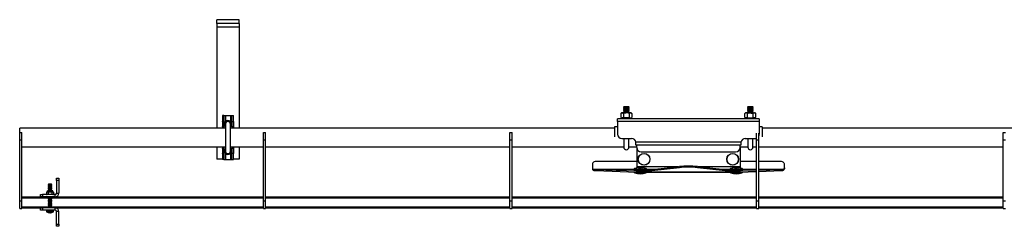
# Model space of a CAD drawing. Units: millimetres. Extents: x 992 to 17625, y 4191 to 10485.
# Drawn here: x 2777 to 4111, y 7920 to 8200 of the extents above; entities that cross this region are included whole.
import ezdxf

# ---------------------------------------------------------------- set-up
doc = ezdxf.new("R2010")
doc.units = ezdxf.units.MM
doc.header["$LTSCALE"] = 45

msp = doc.modelspace()

# ---------------------------------------------------------------- linework, layer by layer
at = {"color": 7, "linetype": 'Continuous', "lineweight": 25}
for p, q in [((3074.1, 8200.4), (3044.1, 8200.4)), ((3044.1, 8195.4), (3044.1, 8200.4)), ((3074.1, 8195.4), (3044.1, 8195.4)), ((3044.1, 8195.4), (3044.1, 8190.4)), ((3074.1, 8190.4), (3044.1, 8190.4)), ((3044.1, 8190.4), (3044.1, 8053.5)), ((3074.1, 8195.4), (3074.1, 8200.4)), ((3074.1, 8195.4), (3074.1, 8190.4)), ((3074.1, 8190.4), (3074.1, 8053.5)), ((3595.4, 8082.3), (3594.8, 8081.7)), ((3594.8, 8081.7), (3595.4, 8081)), ((3602.5, 8081.7), (3594.8, 8081.7)), ((3595.4, 8081), (3594.8, 8080.4)), ((3601.9, 8082.3), (3595.4, 8082.3)), ((3601.9, 8081), (3595.4, 8081)), ((3602.5, 8081.7), (3601.9, 8082.3)), ((3601.9, 8081), (3602.5, 8081.7)), ((3602.5, 8080.4), (3601.9, 8081)), ((3763.4, 8082.3), (3762.8, 8081.7)), ((3762.8, 8081.7), (3763.4, 8081)), ((3770.5, 8081.7), (3762.8, 8081.7)), ((3763.4, 8081), (3762.8, 8080.4)), ((3769.9, 8082.3), (3763.4, 8082.3)), ((3769.9, 8081), (3763.4, 8081)), ((3770.5, 8081.7), (3769.9, 8082.3)), ((3769.9, 8081), (3770.5, 8081.7)), ((3770.5, 8080.4), (3769.9, 8081)), ((3053.7, 8070.8), (3051.7, 8070.8)), ((3051.7, 8070.8), (3051.7, 8062.4)), ((3053.7, 8070.8), (3053.7, 8062.4)), ((3053.7, 8070.8), (3055.7, 8070.8)), ((3055.7, 8070.8), (3055.7, 8062.4)), ((3055.7, 8070.8), (3062.5, 8070.8)), ((3062.5, 8070.8), (3062.5, 8062.4)), ((3062.5, 8070.8), (3064.5, 8070.8)), ((3064.5, 8070.8), (3066.5, 8070.8)), ((3064.5, 8062.4), (3064.5, 8070.8)), ((3066.5, 8062.4), (3066.5, 8070.8)), ((3592.2, 8074.1), (3591.2, 8073.5)), ((3591.2, 8073.5), (3593.1, 8074.1)), ((3591.2, 8073.5), (3591.2, 8067.9)), ((3591.2, 8067.9), (3592.2, 8067.3)), ((3591.2, 8067.9), (3593.1, 8067.3)), ((3593.1, 8074.1), (3592.2, 8074.1)), ((3598.7, 8074.1), (3593.1, 8074.1)), ((3594.8, 8080.4), (3595.4, 8079.8)), ((3602.5, 8080.4), (3594.8, 8080.4)), ((3595.4, 8079.8), (3594.8, 8079.2)), ((3594.8, 8079.2), (3595.4, 8078.5)), ((3602.5, 8079.2), (3594.8, 8079.2)), ((3595.4, 8078.5), (3594.8, 8077.9)), ((3594.8, 8077.9), (3595.4, 8077.3)), ((3602.5, 8077.9), (3594.8, 8077.9)), ((3595.4, 8077.3), (3594.8, 8076.7)), ((3594.8, 8076.7), (3595.4, 8076)), ((3602.5, 8076.7), (3594.8, 8076.7)), ((3595.4, 8076), (3594.8, 8075.4)), ((3594.8, 8075.4), (3595.4, 8074.8)), ((3602.5, 8075.4), (3594.8, 8075.4)), ((3595.4, 8074.8), (3594.8, 8074.2)), ((3594.8, 8074.2), (3594.9, 8074.1)), ((3602.5, 8074.2), (3594.8, 8074.2)), ((3594.9, 8073.5), (3594.9, 8067.9)), ((3601.9, 8079.8), (3595.4, 8079.8)), ((3601.9, 8078.5), (3595.4, 8078.5)), ((3601.9, 8077.3), (3595.4, 8077.3)), ((3601.9, 8076), (3595.4, 8076)), ((3601.9, 8074.8), (3595.4, 8074.8)), ((3604.3, 8074.1), (3598.7, 8074.1)), ((3601.9, 8079.8), (3602.5, 8080.4)), ((3602.5, 8079.2), (3601.9, 8079.8)), ((3601.9, 8078.5), (3602.5, 8079.2)), ((3602.5, 8077.9), (3601.9, 8078.5)), ((3601.9, 8077.3), (3602.5, 8077.9)), ((3602.5, 8076.7), (3601.9, 8077.3)), ((3601.9, 8076), (3602.5, 8076.7)), ((3602.5, 8075.4), (3601.9, 8076)), ((3601.9, 8074.8), (3602.5, 8075.4)), ((3602.5, 8074.2), (3601.9, 8074.8)), ((3602.4, 8074.1), (3602.5, 8074.2)), ((3602.4, 8073.5), (3604.3, 8074.1)), ((3602.4, 8073.5), (3602.4, 8067.9)), ((3602.4, 8067.9), (3604.3, 8067.3)), ((3605.2, 8074.1), (3604.3, 8074.1)), ((3606.2, 8073.5), (3605.2, 8074.1)), ((3605.2, 8067.3), (3606.2, 8067.9)), ((3606.2, 8073.5), (3606.2, 8067.9)), ((3760.2, 8074.1), (3759.2, 8073.5)), ((3759.2, 8067.9), (3759.2, 8073.5)), ((3759.2, 8067.9), (3760.2, 8067.3)), ((3761.1, 8074.1), (3760.2, 8074.1)), ((3762.9, 8073.5), (3761.1, 8074.1)), ((3766.7, 8074.1), (3761.1, 8074.1)), ((3762.9, 8067.9), (3761.1, 8067.3)), ((3762.8, 8080.4), (3763.4, 8079.8)), ((3770.5, 8080.4), (3762.8, 8080.4)), ((3763.4, 8079.8), (3762.8, 8079.2)), ((3762.8, 8079.2), (3763.4, 8078.5)), ((3770.5, 8079.2), (3762.8, 8079.2)), ((3763.4, 8078.5), (3762.8, 8077.9)), ((3762.8, 8077.9), (3763.4, 8077.3)), ((3770.5, 8077.9), (3762.8, 8077.9)), ((3763.4, 8077.3), (3762.8, 8076.7)), ((3762.8, 8076.7), (3763.4, 8076)), ((3770.5, 8076.7), (3762.8, 8076.7)), ((3763.4, 8076), (3762.8, 8075.4)), ((3762.8, 8075.4), (3763.4, 8074.8)), ((3770.5, 8075.4), (3762.8, 8075.4)), ((3763.4, 8074.8), (3762.8, 8074.2)), ((3762.8, 8074.2), (3762.9, 8074.1)), ((3770.5, 8074.2), (3762.8, 8074.2)), ((3762.9, 8067.9), (3762.9, 8073.5)), ((3769.9, 8079.8), (3763.4, 8079.8)), ((3769.9, 8078.5), (3763.4, 8078.5)), ((3769.9, 8077.3), (3763.4, 8077.3)), ((3769.9, 8076), (3763.4, 8076)), ((3769.9, 8074.8), (3763.4, 8074.8)), ((3766.7, 8074.1), (3772.3, 8074.1)), ((3769.9, 8079.8), (3770.5, 8080.4)), ((3770.5, 8079.2), (3769.9, 8079.8)), ((3769.9, 8078.5), (3770.5, 8079.2)), ((3770.5, 8077.9), (3769.9, 8078.5)), ((3769.9, 8077.3), (3770.5, 8077.9)), ((3770.5, 8076.7), (3769.9, 8077.3)), ((3769.9, 8076), (3770.5, 8076.7)), ((3770.5, 8075.4), (3769.9, 8076)), ((3769.9, 8074.8), (3770.5, 8075.4)), ((3770.5, 8074.2), (3769.9, 8074.8)), ((3770.4, 8074.1), (3770.5, 8074.2)), ((3770.4, 8067.9), (3770.4, 8073.5)), ((3774.2, 8073.5), (3772.3, 8074.1)), ((3773.2, 8074.1), (3772.3, 8074.1)), ((3774.2, 8067.9), (3772.3, 8067.3)), ((3774.2, 8073.5), (3773.2, 8074.1)), ((3773.2, 8067.3), (3774.2, 8067.9)), ((3774.2, 8067.9), (3774.2, 8073.5)), ((3051.7, 8062.4), (3053.7, 8062.4)), ((3051.7, 8062), (3051.7, 8062.4)), ((3053.7, 8062), (3051.7, 8062)), ((3051.7, 8062), (3051.7, 8055.7)), ((3051.7, 8055.7), (3053.7, 8055.7)), ((3051.7, 8055.2), (3051.7, 8055.7)), ((3053.7, 8055.2), (3051.7, 8055.2)), ((3051.7, 8055.2), (3051.7, 8053.5)), ((3053.7, 8062.4), (3053.7, 8062)), ((3053.7, 8062), (3053.7, 8055.7)), ((3053.7, 8055.7), (3053.7, 8055.2)), ((3053.7, 8055.2), (3053.7, 8053.5)), ((3055.6, 8059), (3055.6, 8022.5)), ((3062.6, 8022.5), (3062.6, 8059)), ((3064.5, 8062.4), (3066.5, 8062.4)), ((3064.5, 8062), (3064.5, 8062.4)), ((3066.5, 8062), (3064.5, 8062)), ((3064.5, 8062), (3064.5, 8055.7)), ((3064.5, 8055.7), (3066.5, 8055.7)), ((3064.5, 8055.2), (3064.5, 8055.7)), ((3066.5, 8055.2), (3064.5, 8055.2)), ((3064.5, 8055.2), (3064.5, 8053.5)), ((3066.5, 8062.4), (3066.5, 8062)), ((3066.5, 8062), (3066.5, 8055.7)), ((3066.5, 8055.7), (3066.5, 8055.2)), ((3066.5, 8055.2), (3066.5, 8053.5)), ((3586.7, 8055.3), (3582.7, 8055.3)), ((3582.7, 8055.3), (3582.7, 8042.6)), ((3778.7, 8066.3), (3586.7, 8066.3)), ((3586.7, 8062.3), (3586.7, 8066.3)), ((3778.7, 8062.3), (3586.7, 8062.3)), ((3586.7, 8062.3), (3586.7, 8045.3)), ((3592.2, 8067.3), (3593.1, 8067.3)), ((3598.7, 8067.3), (3593.1, 8067.3)), ((3595.4, 8067.3), (3594.8, 8066.7)), ((3594.8, 8066.7), (3595.2, 8066.3)), ((3602.5, 8066.7), (3594.8, 8066.7)), ((3598.7, 8067.3), (3604.3, 8067.3)), ((3602.5, 8066.7), (3601.9, 8067.3)), ((3602.2, 8066.3), (3602.5, 8066.7)), ((3604.3, 8067.3), (3605.2, 8067.3)), ((3760.2, 8067.3), (3761.1, 8067.3)), ((3761.1, 8067.3), (3766.7, 8067.3)), ((3763.4, 8067.3), (3762.8, 8066.7)), ((3762.8, 8066.7), (3763.2, 8066.3)), ((3770.5, 8066.7), (3762.8, 8066.7)), ((3766.7, 8067.3), (3772.3, 8067.3)), ((3770.5, 8066.7), (3769.9, 8067.3)), ((3770.2, 8066.3), (3770.5, 8066.7)), ((3772.3, 8067.3), (3773.2, 8067.3)), ((3778.7, 8066.3), (3778.7, 8062.3)), ((3778.7, 8062.3), (3778.7, 8045.3)), ((3782.7, 8055.3), (3778.7, 8055.3)), ((3782.7, 8055.3), (3782.7, 8042.6)), ((3055.6, 8053.5), (2777.1, 8053.5)), ((2777.1, 8047.8), (2777.1, 8053.5)), ((2777.1, 8047.8), (2780.1, 8047.8)), ((2777.1, 8037.8), (2777.1, 8047.8)), ((2780.1, 8037.8), (2780.1, 8047.8)), ((3582.7, 8053.5), (3062.6, 8053.5)), ((3107.1, 8047.8), (3110.1, 8047.8)), ((3107.1, 8037.8), (3107.1, 8047.8)), ((3110.1, 8037.8), (3110.1, 8047.8)), ((3441.1, 8047.8), (3444.1, 8047.8)), ((3441.1, 8037.8), (3441.1, 8047.8)), ((3444.1, 8037.8), (3444.1, 8047.8)), ((3582.7, 8042.6), (3582.7, 8041.7)), ((3775.1, 8037.8), (3775.1, 8046.6)), ((3778.1, 8037.8), (3778.1, 8046.6)), ((4355.6, 8053.5), (3782.7, 8053.5)), ((3782.7, 8042.6), (3782.7, 8041.7)), ((4109.1, 8047.8), (4112.1, 8047.8)), ((4109.1, 8037.8), (4109.1, 8047.8)), ((2777.1, 8037.8), (2780.1, 8037.8)), ((2777.1, 7954.8), (2777.1, 8037.8)), ((2780.1, 7954.8), (2780.1, 8037.8)), ((2780.1, 8028.1), (3055.6, 8028.1)), ((3044.1, 8028.1), (3044.1, 8011.5)), ((3051.7, 8028.1), (3051.7, 8026.3)), ((3053.7, 8028.1), (3053.7, 8026.3)), ((3062.6, 8028.1), (3107.1, 8028.1)), ((3064.5, 8028.1), (3064.5, 8026.3)), ((3066.5, 8028.1), (3066.5, 8026.3)), ((3074.1, 8028.1), (3074.1, 8011.5)), ((3107.1, 8037.8), (3110.1, 8037.8)), ((3107.1, 7954.8), (3107.1, 8037.8)), ((3110.1, 7954.8), (3110.1, 8037.8)), ((3110.1, 8028.1), (3441.1, 8028.1)), ((3441.1, 8037.8), (3444.1, 8037.8)), ((3441.1, 7954.8), (3441.1, 8037.8)), ((3444.1, 7954.8), (3444.1, 8037.8)), ((3444.1, 8028.1), (3595.2, 8028.1)), ((3592.7, 8039.3), (3605.7, 8039.3)), ((3595.2, 8039.3), (3595.2, 8027.8)), ((3602.2, 8027.8), (3602.2, 8039.3)), ((3602.2, 8028.1), (3612.7, 8028.1)), ((3753.8, 8034.3), (3611.6, 8034.3)), ((3611.7, 8032.8), (3611.6, 8034.3)), ((3611.7, 8030.3), (3611.7, 8032.8)), ((3753.7, 8030.3), (3611.7, 8030.3)), ((3612.7, 8027.4), (3612.7, 8030.3)), ((3752.7, 8027.4), (3752.7, 8030.3)), ((3752.7, 8028.1), (3763.2, 8028.1)), ((3753.8, 8034.3), (3753.7, 8032.8)), ((3753.7, 8032.8), (3753.7, 8030.3)), ((3759.7, 8039.3), (3772.7, 8039.3)), ((3763.2, 8039.3), (3763.2, 8027.8)), ((3770.2, 8027.8), (3770.2, 8039.3)), ((3770.2, 8028.1), (3775.1, 8028.1)), ((3775.1, 7954.8), (3775.1, 8037.8)), ((3775.1, 8037.8), (3778.1, 8037.8)), ((3778.1, 7954.8), (3778.1, 8037.8)), ((3778.1, 8028.1), (4109.1, 8028.1)), ((4109.1, 7954.8), (4109.1, 8037.8)), ((4109.1, 8037.8), (4112.1, 8037.8)), ((3051.7, 8025.8), (3051.7, 8026.3)), ((3051.7, 8026.3), (3053.7, 8026.3)), ((3053.7, 8025.8), (3051.7, 8025.8)), ((3051.7, 8025.8), (3051.7, 8019.6)), ((3051.7, 8019.6), (3053.7, 8019.6)), ((3051.7, 8019.1), (3051.7, 8019.6)), ((3053.7, 8019.1), (3051.7, 8019.1)), ((3051.7, 8019.1), (3051.7, 8010.8)), ((3053.7, 8026.3), (3053.7, 8025.8)), ((3053.7, 8025.8), (3053.7, 8019.6)), ((3053.7, 8019.6), (3053.7, 8019.1)), ((3053.7, 8019.1), (3053.7, 8010.8)), ((3055.7, 8019.2), (3055.7, 8010.8)), ((3062.5, 8019.2), (3062.5, 8010.8)), ((3064.5, 8025.8), (3064.5, 8026.3)), ((3064.5, 8026.3), (3066.5, 8026.3)), ((3066.5, 8025.8), (3064.5, 8025.8)), ((3064.5, 8025.8), (3064.5, 8019.6)), ((3064.5, 8019.6), (3066.5, 8019.6)), ((3064.5, 8019.1), (3064.5, 8019.6)), ((3066.5, 8019.1), (3064.5, 8019.1)), ((3064.5, 8010.8), (3064.5, 8019.1)), ((3066.5, 8026.3), (3066.5, 8025.8)), ((3066.5, 8025.8), (3066.5, 8019.6)), ((3066.5, 8019.6), (3066.5, 8019.1)), ((3066.5, 8010.8), (3066.5, 8019.1)), ((3612.7, 8027.4), (3612.7, 8001.3)), ((3618.7, 8021.4), (3746.7, 8021.4)), ((3752.7, 8027.4), (3752.7, 8001.3)), ((3051.7, 8011.5), (3044.1, 8011.5)), ((3053.7, 8010.8), (3051.7, 8010.8)), ((3053.7, 8010.8), (3055.7, 8010.8)), ((3055.7, 8010.8), (3062.5, 8010.8)), ((3062.5, 8010.8), (3064.5, 8010.8)), ((3064.5, 8010.8), (3066.5, 8010.8)), ((3074.1, 8011.5), (3066.5, 8011.5)), ((3552.7, 8005.1), (3552.7, 7999.7)), ((3612.7, 8008.4), (3558.7, 8008.4)), ((3612.7, 8001.3), (3612.7, 7999.6)), ((3616.3, 7995.5), (3670.5, 8001.5)), ((3670.5, 8001.5), (3670.5, 8000)), ((3694.9, 8001.5), (3694.9, 8000)), ((3694.9, 8001.5), (3749.1, 7995.5)), ((3775.1, 8008.4), (3752.7, 8008.4)), ((3752.7, 8001.3), (3752.7, 7999.6)), ((3806.7, 8008.4), (3778.1, 8008.4)), ((3812.7, 7999.7), (3812.7, 8005.1)), ((3552.7, 7999.7), (3552.7, 7998.4)), ((3553.7, 7997.9), (3554.5, 7997.7)), ((3553.7, 7996.6), (3553.7, 7997.9)), ((3553.7, 7996.6), (3554.5, 7996.2)), ((3554.5, 7996.2), (3554.5, 7997.7)), ((3556.9, 7997.5), (3556.9, 7996)), ((3556.9, 7997.5), (3613, 7995.5)), ((3556.9, 7996), (3613, 7994)), ((3609.2, 7998.3), (3609.2, 7996.6)), ((3609.2, 7994.1), (3609.2, 7993.5)), ((3609.7, 7998.4), (3609.7, 7998.3)), ((3613, 7995.5), (3616.3, 7995.5)), ((3613, 7994), (3613, 7995.5)), ((3613, 7994), (3616.3, 7994.1)), ((3613.8, 7994), (3751.5, 7994)), ((3616.3, 7994.1), (3670.5, 8000)), ((3616.3, 7994.1), (3616.3, 7995.5)), ((3616.3, 7994.1), (3749.1, 7994.1)), ((3625.7, 7998.3), (3625.7, 7998.4)), ((3626.2, 7996.6), (3626.2, 7998.3)), ((3626.2, 7998.1), (3640, 7998.1)), ((3626.2, 7993.5), (3626.2, 7994)), ((3694.9, 8000), (3749.1, 7994.1)), ((3725.4, 7998.1), (3739.2, 7998.1)), ((3739.2, 7998.3), (3739.2, 7996.6)), ((3739.2, 7994), (3739.2, 7993.5)), ((3739.7, 7998.4), (3739.7, 7998.3)), ((3749.1, 7995.5), (3749.1, 7994.1)), ((3749.1, 7995.5), (3752.3, 7995.5)), ((3749.1, 7994.1), (3752.3, 7994)), ((3752.3, 7995.5), (3775.1, 7996.3)), ((3752.3, 7995.5), (3752.3, 7994)), ((3752.3, 7994), (3775.1, 7994.8)), ((3755.7, 7998.3), (3755.7, 7998.4)), ((3756.2, 7996.6), (3756.2, 7998.3)), ((3756.2, 7993.5), (3756.2, 7994.1)), ((3778.1, 7996.4), (3808.5, 7997.5)), ((3778.1, 7994.9), (3808.5, 7996)), ((3808.5, 7997.5), (3808.5, 7996)), ((3810.8, 7997.7), (3811.7, 7997.9)), ((3810.8, 7997.7), (3810.8, 7996.2)), ((3810.8, 7996.2), (3811.7, 7996.6)), ((3811.7, 7997.9), (3811.7, 7996.6)), ((3812.7, 7999.7), (3812.7, 7998.4)), ((2816, 7977.5), (2815.6, 7977.2)), ((2815.6, 7977.2), (2815.6, 7977)), ((2820.6, 7977.2), (2815.6, 7977.2)), ((2815.6, 7977), (2816, 7976.7)), ((2820.6, 7977), (2815.6, 7977)), ((2816, 7976.7), (2815.6, 7976.4)), ((2815.6, 7976.4), (2815.6, 7976.2)), ((2820.6, 7976.4), (2815.6, 7976.4)), ((2815.6, 7976.2), (2816, 7975.9)), ((2820.6, 7976.2), (2815.6, 7976.2)), ((2816, 7975.9), (2815.6, 7975.6)), ((2815.6, 7975.6), (2815.6, 7975.4)), ((2820.6, 7975.6), (2815.6, 7975.6)), ((2815.6, 7975.4), (2816, 7975.1)), ((2820.6, 7975.4), (2815.6, 7975.4)), ((2816, 7975.1), (2815.6, 7974.8)), ((2815.6, 7974.8), (2815.6, 7974.6)), ((2820.6, 7974.8), (2815.6, 7974.8)), ((2815.6, 7974.6), (2816, 7974.3)), ((2820.6, 7974.6), (2815.6, 7974.6)), ((2820.1, 7977.5), (2816, 7977.5)), ((2820.1, 7976.7), (2816, 7976.7)), ((2820.1, 7975.9), (2816, 7975.9)), ((2820.1, 7975.1), (2816, 7975.1)), ((2820.6, 7977.2), (2820.1, 7977.5)), ((2820.1, 7976.7), (2820.6, 7977)), ((2820.6, 7976.4), (2820.1, 7976.7)), ((2820.1, 7975.9), (2820.6, 7976.2)), ((2820.6, 7975.6), (2820.1, 7975.9)), ((2820.1, 7975.1), (2820.6, 7975.4)), ((2820.6, 7974.8), (2820.1, 7975.1)), ((2820.1, 7974.3), (2820.6, 7974.6)), ((2820.6, 7977), (2820.6, 7977.2)), ((2820.6, 7976.2), (2820.6, 7976.4)), ((2820.6, 7975.4), (2820.6, 7975.6)), ((2820.6, 7974.6), (2820.6, 7974.8)), ((2827.1, 7982.5), (2827.1, 7985.5)), ((2827.1, 7985.5), (2830.1, 7985.5)), ((2830.1, 7982.5), (2827.1, 7982.5)), ((2827.1, 7982.5), (2827.1, 7965.5)), ((2830.1, 7985.5), (2830.1, 7982.5)), ((2830.1, 7982.5), (2830.1, 7965.5)), ((2805.1, 7960.5), (2805.1, 7963.5)), ((2805.1, 7963.5), (2808.1, 7963.5)), ((2808.1, 7963.5), (2808.1, 7960.5)), ((2825.1, 7963.5), (2808.1, 7963.5)), ((2814.1, 7967), (2813.5, 7966.6)), ((2813.5, 7966.6), (2813.5, 7963.8)), ((2813.5, 7963.8), (2814.1, 7963.5)), ((2814.1, 7968.1), (2814.1, 7967)), ((2814.1, 7967), (2814.6, 7967)), ((2814.5, 7968.5), (2815, 7968.5)), ((2814.6, 7967), (2818.1, 7967)), ((2815, 7968.5), (2821.7, 7968.5)), ((2816, 7974.3), (2815.6, 7974)), ((2815.6, 7974), (2815.6, 7973.8)), ((2820.6, 7974), (2815.6, 7974)), ((2815.6, 7973.8), (2816, 7973.5)), ((2820.6, 7973.8), (2815.6, 7973.8)), ((2816, 7973.5), (2815.6, 7973.2)), ((2815.6, 7973.2), (2815.6, 7973)), ((2820.6, 7973.2), (2815.6, 7973.2)), ((2815.6, 7973), (2816, 7972.7)), ((2820.6, 7973), (2815.6, 7973)), ((2816, 7972.7), (2815.6, 7972.4)), ((2815.6, 7972.4), (2815.6, 7972.2)), ((2820.6, 7972.4), (2815.6, 7972.4)), ((2815.6, 7972.2), (2816, 7971.9)), ((2820.6, 7972.2), (2815.6, 7972.2)), ((2816, 7971.9), (2815.6, 7971.6)), ((2815.6, 7971.6), (2815.6, 7971.4)), ((2820.6, 7971.6), (2815.6, 7971.6)), ((2815.6, 7971.4), (2816, 7971.1)), ((2820.6, 7971.4), (2815.6, 7971.4)), ((2816, 7971.1), (2815.6, 7970.8)), ((2815.6, 7970.8), (2815.6, 7970.6)), ((2820.6, 7970.8), (2815.6, 7970.8)), ((2815.6, 7970.6), (2816, 7970.3)), ((2820.6, 7970.6), (2815.6, 7970.6)), ((2816, 7970.3), (2815.6, 7970)), ((2815.6, 7970), (2815.6, 7969.8)), ((2820.6, 7970), (2815.6, 7970)), ((2815.6, 7969.8), (2816, 7969.5)), ((2820.6, 7969.8), (2815.6, 7969.8)), ((2816, 7969.5), (2815.6, 7969.2)), ((2815.6, 7969.2), (2815.6, 7969)), ((2820.6, 7969.2), (2815.6, 7969.2)), ((2815.6, 7969), (2816, 7968.7)), ((2820.6, 7969), (2815.6, 7969)), ((2816, 7968.7), (2815.7, 7968.5)), ((2815.8, 7966.6), (2818.1, 7967)), ((2815.8, 7966.6), (2815.8, 7963.8)), ((2820.1, 7974.3), (2816, 7974.3)), ((2820.1, 7973.5), (2816, 7973.5)), ((2820.1, 7972.7), (2816, 7972.7)), ((2820.1, 7971.9), (2816, 7971.9)), ((2820.1, 7971.1), (2816, 7971.1)), ((2820.1, 7970.3), (2816, 7970.3)), ((2820.1, 7969.5), (2816, 7969.5)), ((2820.1, 7968.7), (2816, 7968.7)), ((2818.1, 7967), (2821.5, 7967)), ((2820.4, 7963.8), (2818.1, 7963.5)), ((2820.6, 7974), (2820.1, 7974.3)), ((2820.1, 7973.5), (2820.6, 7973.8)), ((2820.6, 7973.2), (2820.1, 7973.5)), ((2820.1, 7972.7), (2820.6, 7973)), ((2820.6, 7972.4), (2820.1, 7972.7)), ((2820.1, 7971.9), (2820.6, 7972.2)), ((2820.6, 7971.6), (2820.1, 7971.9)), ((2820.1, 7971.1), (2820.6, 7971.4)), ((2820.6, 7970.8), (2820.1, 7971.1)), ((2820.1, 7970.3), (2820.6, 7970.6)), ((2820.6, 7970), (2820.1, 7970.3)), ((2820.1, 7969.5), (2820.6, 7969.8)), ((2820.6, 7969.2), (2820.1, 7969.5)), ((2820.1, 7968.7), (2820.6, 7969)), ((2820.5, 7968.5), (2820.1, 7968.7)), ((2820.4, 7966.6), (2821.5, 7967)), ((2820.4, 7966.6), (2820.4, 7963.8)), ((2820.6, 7973.8), (2820.6, 7974)), ((2820.6, 7973), (2820.6, 7973.2)), ((2820.6, 7972.2), (2820.6, 7972.4)), ((2820.6, 7971.4), (2820.6, 7971.6)), ((2820.6, 7970.6), (2820.6, 7970.8)), ((2820.6, 7969.8), (2820.6, 7970)), ((2820.6, 7969), (2820.6, 7969.2)), ((2821.5, 7967), (2822.1, 7967)), ((2822.7, 7963.8), (2821.5, 7963.5)), ((2822.1, 7967), (2822.1, 7968.1)), ((2822.7, 7966.6), (2822.1, 7967)), ((2822.1, 7963.5), (2822.7, 7963.8)), ((2822.7, 7966.6), (2822.7, 7963.8)), ((2825.1, 7960.5), (2825.1, 7963.5)), ((2827.1, 7965.5), (2830.1, 7965.5)), ((2777.1, 7954.8), (2780.1, 7954.8)), ((2777.1, 7944.8), (2777.1, 7954.8)), ((2780.1, 7960.5), (2805.1, 7960.5)), ((2780.1, 7944.8), (2780.1, 7954.8)), ((2808.1, 7960.5), (2805.1, 7960.5)), ((2825.1, 7960.5), (2808.1, 7960.5)), ((2815.6, 7960.5), (2815.6, 7960.5)), ((2815.6, 7960.5), (2815.6, 7960.3)), ((2820.6, 7960.5), (2815.6, 7960.5)), ((2815.6, 7960.3), (2816, 7960)), ((2820.6, 7960.3), (2815.6, 7960.3)), ((2816, 7960), (2815.6, 7959.7)), ((2815.6, 7959.7), (2815.6, 7959.5)), ((2820.6, 7959.7), (2815.6, 7959.7)), ((2815.6, 7959.5), (2816, 7959.2)), ((2820.6, 7959.5), (2815.6, 7959.5)), ((2816, 7959.2), (2815.6, 7958.9)), ((2815.6, 7958.9), (2815.6, 7958.7)), ((2820.6, 7958.9), (2815.6, 7958.9)), ((2815.6, 7958.7), (2816, 7958.4)), ((2820.6, 7958.7), (2815.6, 7958.7)), ((2816, 7958.4), (2815.6, 7958.1)), ((2815.6, 7958.1), (2815.6, 7957.9)), ((2820.6, 7958.1), (2815.6, 7958.1)), ((2815.6, 7957.9), (2816, 7957.6)), ((2820.6, 7957.9), (2815.6, 7957.9)), ((2816, 7957.6), (2815.6, 7957.3)), ((2815.6, 7957.3), (2815.6, 7957.1)), ((2820.6, 7957.3), (2815.6, 7957.3)), ((2815.6, 7957.1), (2816, 7956.8)), ((2820.6, 7957.1), (2815.6, 7957.1)), ((2816, 7956.8), (2815.6, 7956.5)), ((2815.6, 7956.5), (2815.6, 7956.3)), ((2820.6, 7956.5), (2815.6, 7956.5)), ((2815.6, 7956.3), (2816, 7956)), ((2820.6, 7956.3), (2815.6, 7956.3)), ((2816, 7956), (2815.6, 7955.7)), ((2815.6, 7955.7), (2815.6, 7955.5)), ((2820.6, 7955.7), (2815.6, 7955.7)), ((2815.6, 7955.5), (2816, 7955.2)), ((2820.6, 7955.5), (2815.6, 7955.5)), ((2816, 7955.2), (2815.6, 7954.9)), ((2815.6, 7954.9), (2815.6, 7954.7)), ((2820.6, 7954.9), (2815.6, 7954.9)), ((2815.6, 7954.7), (2816, 7954.4)), ((2820.6, 7954.7), (2815.6, 7954.7)), ((2816, 7954.4), (2815.6, 7954.1)), ((2815.6, 7954.1), (2815.6, 7953.9)), ((2820.6, 7954.1), (2815.6, 7954.1)), ((2815.6, 7953.9), (2816, 7953.6)), ((2820.6, 7953.9), (2815.6, 7953.9)), ((2816, 7953.6), (2815.6, 7953.3)), ((2815.6, 7953.3), (2815.6, 7953.1)), ((2820.6, 7953.3), (2815.6, 7953.3)), ((2815.6, 7953.1), (2816, 7952.8)), ((2820.6, 7953.1), (2815.6, 7953.1)), ((2816, 7952.8), (2815.6, 7952.5)), ((2815.6, 7952.5), (2815.6, 7952.3)), ((2820.6, 7952.5), (2815.6, 7952.5)), ((2815.6, 7952.3), (2816, 7952)), ((2820.6, 7952.3), (2815.6, 7952.3)), ((2816, 7952), (2815.6, 7951.7)), ((2815.6, 7951.7), (2815.6, 7951.6)), ((2820.6, 7951.7), (2815.6, 7951.7)), ((2815.6, 7951.6), (2816, 7951.2)), ((2820.6, 7951.6), (2815.6, 7951.6)), ((2816, 7951.2), (2815.6, 7950.9)), ((2815.6, 7950.9), (2815.6, 7950.8)), ((2820.6, 7950.9), (2815.6, 7950.9)), ((2815.6, 7950.8), (2816, 7950.4)), ((2820.6, 7950.8), (2815.6, 7950.8)), ((2816, 7950.4), (2815.6, 7950.1)), ((2815.6, 7950.1), (2815.6, 7950)), ((2820.6, 7950.1), (2815.6, 7950.1)), ((2815.6, 7950), (2816, 7949.7)), ((2820.6, 7950), (2815.6, 7950)), ((2816, 7949.7), (2815.6, 7949.3)), ((2815.6, 7949.3), (2815.6, 7949.2)), ((2820.6, 7949.3), (2815.6, 7949.3)), ((2815.6, 7949.2), (2816, 7948.9)), ((2820.6, 7949.2), (2815.6, 7949.2)), ((2816, 7948.9), (2815.6, 7948.5)), ((2815.6, 7948.5), (2815.6, 7948.4)), ((2820.6, 7948.5), (2815.6, 7948.5)), ((2815.6, 7948.4), (2816, 7948.1)), ((2820.6, 7948.4), (2815.6, 7948.4)), ((2816, 7948.1), (2815.6, 7947.7)), ((2815.6, 7947.7), (2815.6, 7947.6)), ((2820.6, 7947.7), (2815.6, 7947.7)), ((2820.1, 7960), (2816, 7960)), ((2820.1, 7959.2), (2816, 7959.2)), ((2820.1, 7958.4), (2816, 7958.4)), ((2820.1, 7957.6), (2816, 7957.6)), ((2820.1, 7956.8), (2816, 7956.8)), ((2820.1, 7956), (2816, 7956)), ((2820.1, 7955.2), (2816, 7955.2)), ((2820.1, 7954.4), (2816, 7954.4)), ((2820.1, 7953.6), (2816, 7953.6)), ((2820.1, 7952.8), (2816, 7952.8)), ((2820.1, 7952), (2816, 7952)), ((2820.1, 7951.2), (2816, 7951.2)), ((2820.1, 7950.4), (2816, 7950.4)), ((2820.1, 7949.7), (2816, 7949.7)), ((2820.1, 7948.9), (2816, 7948.9)), ((2820.1, 7948.1), (2816, 7948.1)), ((2820.1, 7960), (2820.6, 7960.3)), ((2820.6, 7959.7), (2820.1, 7960)), ((2820.1, 7959.2), (2820.6, 7959.5)), ((2820.6, 7958.9), (2820.1, 7959.2)), ((2820.1, 7958.4), (2820.6, 7958.7)), ((2820.6, 7958.1), (2820.1, 7958.4)), ((2820.1, 7957.6), (2820.6, 7957.9)), ((2820.6, 7957.3), (2820.1, 7957.6)), ((2820.1, 7956.8), (2820.6, 7957.1)), ((2820.6, 7956.5), (2820.1, 7956.8)), ((2820.1, 7956), (2820.6, 7956.3)), ((2820.6, 7955.7), (2820.1, 7956)), ((2820.1, 7955.2), (2820.6, 7955.5)), ((2820.6, 7954.9), (2820.1, 7955.2)), ((2820.1, 7954.4), (2820.6, 7954.7)), ((2820.6, 7954.1), (2820.1, 7954.4)), ((2820.1, 7953.6), (2820.6, 7953.9)), ((2820.6, 7953.3), (2820.1, 7953.6)), ((2820.1, 7952.8), (2820.6, 7953.1)), ((2820.6, 7952.5), (2820.1, 7952.8)), ((2820.1, 7952), (2820.6, 7952.3)), ((2820.6, 7951.7), (2820.1, 7952)), ((2820.1, 7951.2), (2820.6, 7951.6)), ((2820.6, 7950.9), (2820.1, 7951.2)), ((2820.1, 7950.4), (2820.6, 7950.8)), ((2820.6, 7950.1), (2820.1, 7950.4)), ((2820.1, 7949.7), (2820.6, 7950)), ((2820.6, 7949.3), (2820.1, 7949.7)), ((2820.1, 7948.9), (2820.6, 7949.2)), ((2820.6, 7948.5), (2820.1, 7948.9)), ((2820.1, 7948.1), (2820.6, 7948.4)), ((2820.6, 7947.7), (2820.1, 7948.1)), ((2820.6, 7960.5), (2820.6, 7960.5)), ((2820.6, 7960.3), (2820.6, 7960.5)), ((2820.6, 7959.5), (2820.6, 7959.7)), ((2820.6, 7958.7), (2820.6, 7958.9)), ((2820.6, 7957.9), (2820.6, 7958.1)), ((2820.6, 7957.1), (2820.6, 7957.3)), ((2820.6, 7956.3), (2820.6, 7956.5)), ((2820.6, 7955.5), (2820.6, 7955.7)), ((2820.6, 7954.7), (2820.6, 7954.9)), ((2820.6, 7953.9), (2820.6, 7954.1)), ((2820.6, 7953.1), (2820.6, 7953.3)), ((2820.6, 7952.3), (2820.6, 7952.5)), ((2820.6, 7951.6), (2820.6, 7951.7)), ((2820.6, 7950.8), (2820.6, 7950.9)), ((2820.6, 7950), (2820.6, 7950.1)), ((2820.6, 7949.2), (2820.6, 7949.3)), ((2820.6, 7948.4), (2820.6, 7948.5)), ((2820.6, 7947.6), (2820.6, 7947.7)), ((2825.1, 7960.5), (3107.1, 7960.5)), ((3107.1, 7954.8), (3110.1, 7954.8)), ((3107.1, 7944.8), (3107.1, 7954.8)), ((3110.1, 7960.5), (3441.1, 7960.5)), ((3110.1, 7944.8), (3110.1, 7954.8)), ((3441.1, 7954.8), (3444.1, 7954.8)), ((3441.1, 7944.8), (3441.1, 7954.8)), ((3444.1, 7960.5), (3775.1, 7960.5)), ((3444.1, 7944.8), (3444.1, 7954.8)), ((3775.1, 7944.8), (3775.1, 7954.8)), ((3775.1, 7954.8), (3778.1, 7954.8)), ((3778.1, 7960.5), (4109.1, 7960.5)), ((3778.1, 7944.8), (3778.1, 7954.8)), ((4109.1, 7944.8), (4109.1, 7954.8)), ((4109.1, 7954.8), (4112.1, 7954.8)), ((2777.1, 7944.8), (2780.1, 7944.8)), ((2780.1, 7945.5), (2805.1, 7945.5)), ((2805.1, 7942.5), (2805.1, 7945.5)), ((2805.1, 7945.5), (2808.1, 7945.5)), ((2808.1, 7942.5), (2805.1, 7942.5)), ((2808.1, 7945.5), (2808.1, 7942.5)), ((2825.1, 7945.5), (2808.1, 7945.5)), ((2825.1, 7942.5), (2808.1, 7942.5)), ((2813.3, 7942.5), (2813.3, 7940.6)), ((2815.6, 7947.6), (2816, 7947.3)), ((2820.6, 7947.6), (2815.6, 7947.6)), ((2816, 7947.3), (2815.6, 7947)), ((2815.6, 7947), (2815.6, 7946.8)), ((2820.6, 7947), (2815.6, 7947)), ((2815.6, 7946.8), (2816, 7946.5)), ((2820.6, 7946.8), (2815.6, 7946.8)), ((2816, 7946.5), (2815.6, 7946.2)), ((2815.6, 7946.2), (2815.6, 7946)), ((2820.6, 7946.2), (2815.6, 7946.2)), ((2815.6, 7946), (2816, 7945.7)), ((2820.6, 7946), (2815.6, 7946)), ((2816, 7945.7), (2815.8, 7945.5)), ((2820.1, 7947.3), (2816, 7947.3)), ((2820.1, 7946.5), (2816, 7946.5)), ((2820.1, 7945.7), (2816, 7945.7)), ((2817.6, 7938.9), (2817.2, 7938.9)), ((2817.6, 7939.1), (2817.6, 7938.9)), ((2818.6, 7938.9), (2818.6, 7939.1)), ((2819, 7938.9), (2818.6, 7938.9)), ((2820.1, 7947.3), (2820.6, 7947.6)), ((2820.6, 7947), (2820.1, 7947.3)), ((2820.1, 7946.5), (2820.6, 7946.8)), ((2820.6, 7946.2), (2820.1, 7946.5)), ((2820.1, 7945.7), (2820.6, 7946)), ((2820.4, 7945.5), (2820.1, 7945.7)), ((2820.6, 7946.8), (2820.6, 7947)), ((2820.6, 7946), (2820.6, 7946.2)), ((2822.8, 7940.6), (2822.8, 7942.5)), ((2825.1, 7942.5), (2825.1, 7945.5)), ((2825.1, 7945.5), (3107.1, 7945.5)), ((2830.1, 7940.5), (2827.1, 7940.5)), ((2827.1, 7923.5), (2827.1, 7940.5)), ((2830.1, 7923.5), (2830.1, 7940.5)), ((3107.1, 7944.8), (3110.1, 7944.8)), ((3110.1, 7945.5), (3441.1, 7945.5)), ((3441.1, 7944.8), (3444.1, 7944.8)), ((3444.1, 7945.5), (3775.1, 7945.5)), ((3775.1, 7944.8), (3778.1, 7944.8)), ((3778.1, 7945.5), (4109.1, 7945.5)), ((4109.1, 7944.8), (4112.1, 7944.8)), ((2827.1, 7920.5), (2827.1, 7923.5)), ((2827.1, 7923.5), (2830.1, 7923.5)), ((2830.1, 7923.5), (2830.1, 7920.5)), ((2830.1, 7920.5), (2827.1, 7920.5))]:
    msp.add_line(p, q, dxfattribs=at)
at = {"color": 36, "linetype": 'Continuous', "lineweight": 25}
for p, q in [((3612.7, 8001.3), (3669.3, 8001.3)), ((3696, 8001.3), (3752.7, 8001.3)), ((3553.7, 7997.9), (3609.2, 7997.9)), ((3554.5, 7997.7), (3609.2, 7997.7)), ((3613, 7995.5), (3615, 7995.5)), ((3617.7, 7997.5), (3616.9, 7997.5)), ((3626.2, 7997.9), (3637.8, 7997.9)), ((3626.2, 7997.7), (3635.7, 7997.7)), ((3727.6, 7997.9), (3739.2, 7997.9)), ((3729.7, 7997.7), (3739.2, 7997.7)), ((3747.7, 7997.5), (3746.9, 7997.5)), ((3750.3, 7995.5), (3752.3, 7995.5)), ((3756.2, 7997.9), (3775.1, 7997.9)), ((3756.2, 7997.7), (3775.1, 7997.7)), ((3778.1, 7997.9), (3811.7, 7997.9)), ((3778.1, 7997.7), (3810.8, 7997.7)), ((2814.6, 7968.1), (2814.1, 7968.1)), ((2822.1, 7968.1), (2814.6, 7968.1)), ((2780.1, 7959), (2815.7, 7959)), ((2820.4, 7959), (3107.1, 7959)), ((3110.1, 7959), (3441.1, 7959)), ((3444.1, 7959), (3775.1, 7959)), ((3778.1, 7959), (4109.1, 7959)), ((2780.1, 7947), (2815.6, 7947)), ((2818.1, 7940.6), (2813.3, 7940.6)), ((2818.1, 7940.2), (2813.5, 7940.2)), ((2822.8, 7940.6), (2818.1, 7940.6)), ((2822.6, 7940.2), (2818.1, 7940.2)), ((2820.5, 7947), (3107.1, 7947)), ((3110.1, 7947), (3441.1, 7947)), ((3444.1, 7947), (3775.1, 7947)), ((3778.1, 7947), (4109.1, 7947))]:
    msp.add_line(p, q, dxfattribs=at)
at = {"color": 7, "linetype": 'Continuous', "lineweight": 25, "flags": 128}
for points in [[(3593.1, 8074.1), (3593.2, 8074.1), (3594.9, 8073.5)], [(3593.1, 8067.3), (3593.2, 8067.3), (3594.9, 8067.9)], [(3598.7, 8074.1), (3597.7, 8074), (3594.9, 8073.5)], [(3598.7, 8067.3), (3597.7, 8067.3), (3594.9, 8067.9)], [(3602.4, 8073.5), (3601.5, 8073.7), (3598.7, 8074.1)], [(3602.4, 8067.9), (3601.5, 8067.6), (3598.7, 8067.3)], [(3604.3, 8074.1), (3604.4, 8074.1), (3606.2, 8073.5)], [(3604.3, 8067.3), (3604.4, 8067.3), (3606.2, 8067.9)], [(3761.1, 8074.1), (3760.9, 8074.1), (3759.2, 8073.5)], [(3761.1, 8067.3), (3760.9, 8067.3), (3759.2, 8067.9)], [(3762.9, 8073.5), (3763.9, 8073.7), (3766.7, 8074.1)], [(3762.9, 8067.9), (3763.9, 8067.6), (3766.7, 8067.3)], [(3766.7, 8074.1), (3767.7, 8074), (3770.4, 8073.5)], [(3766.7, 8067.3), (3767.7, 8067.3), (3770.4, 8067.9)], [(3772.3, 8074.1), (3772.2, 8074.1), (3770.4, 8073.5)], [(3772.3, 8067.3), (3772.2, 8067.3), (3770.4, 8067.9)], [(3055.6, 8057.8), (3055.5, 8057.9), (3055.4, 8059)], [(3062.6, 8057.5), (3062.7, 8057.8), (3062.9, 8059)], [(3055.4, 8022.5), (3055.5, 8023.7), (3055.6, 8023.8)], [(3062.9, 8022.5), (3062.7, 8023.7), (3062.6, 8024.1)], [(3558.7, 8008.4), (3557.5, 8008.3), (3556.4, 8008.1), (3555.3, 8007.8), (3554.4, 8007.4), (3553.7, 8006.9), (3553.1, 8006.4), (3552.8, 8005.7), (3552.7, 8005.1)], [(3812.7, 8005.1), (3812.6, 8005.7), (3812.2, 8006.4), (3811.7, 8006.9), (3810.9, 8007.4), (3810, 8007.8), (3809, 8008.1), (3807.9, 8008.3), (3806.7, 8008.4)], [(3609.2, 7998.3), (3609.4, 7998.1), (3609.9, 7997.9), (3610.8, 7997.8), (3612, 7997.6), (3613.4, 7997.5), (3615.1, 7997.4), (3616.8, 7997.4), (3618.6, 7997.4), (3620.3, 7997.4), (3621.9, 7997.5), (3623.4, 7997.6), (3624.6, 7997.8), (3625.4, 7997.9), (3626, 7998.1), (3626.2, 7998.3), (3626, 7998.5), (3625.5, 7998.7)], [(3609.7, 7998.7), (3609.4, 7998.5), (3609.2, 7998.3)], [(3609.2, 7996.6), (3609.4, 7996.4), (3609.9, 7996.2), (3610.8, 7996.1), (3612, 7995.9), (3613.4, 7995.8), (3615.1, 7995.7), (3616.8, 7995.7), (3617.5, 7995.7)], [(3626.2, 7993.5), (3626, 7993.3), (3625.4, 7993.1), (3624.6, 7992.9), (3623.4, 7992.7), (3621.9, 7992.6), (3620.3, 7992.5), (3618.6, 7992.5), (3616.8, 7992.5), (3615.1, 7992.5), (3613.4, 7992.6), (3612, 7992.7), (3610.8, 7992.9), (3609.9, 7993.1), (3609.4, 7993.3), (3609.2, 7993.5)], [(3616.9, 7997.5), (3616, 7997.5), (3614.3, 7997.6), (3612.8, 7997.7), (3611.6, 7997.8), (3610.6, 7998), (3610, 7998.2), (3609.7, 7998.4), (3609.7, 7998.4)], [(3617.7, 7997.4), (3616, 7997.4), (3614.3, 7997.5), (3612.8, 7997.6), (3611.6, 7997.7), (3610.6, 7997.9), (3610, 7998.1), (3609.7, 7998.3), (3609.7, 7998.3)], [(3610.4, 7999), (3610, 7998.8), (3609.9, 7998.8)], [(3625.5, 7993.1), (3625.4, 7992.9), (3624.9, 7992.8), (3624.1, 7992.6), (3623.1, 7992.4), (3621.7, 7992.3), (3620.2, 7992.3), (3618.5, 7992.2), (3616.8, 7992.2), (3615.2, 7992.3), (3613.7, 7992.3), (3612.3, 7992.4), (3611.2, 7992.6), (3610.4, 7992.8), (3610, 7992.9), (3609.9, 7993)], [(3617.7, 7999.4), (3616.7, 7999.4), (3615.8, 7999.5), (3615.1, 7999.5), (3614.7, 7999.7), (3614.7, 7999.8), (3615.1, 7999.9), (3615.8, 8000), (3616.7, 8000), (3617.7, 8000.1), (3618.7, 8000), (3619.6, 8000), (3620.3, 7999.9), (3620.6, 7999.8), (3620.6, 7999.7), (3620.3, 7999.5), (3619.6, 7999.5), (3618.7, 7999.4), (3617.7, 7999.4)], [(3625.7, 7998.3), (3625.7, 7998.3), (3625.4, 7998.1), (3624.8, 7997.9), (3623.8, 7997.7), (3622.5, 7997.6), (3621, 7997.5), (3619.4, 7997.4), (3617.7, 7997.4)], [(3625.7, 7998.4), (3625.7, 7998.4), (3625.4, 7998.2), (3624.8, 7998), (3623.8, 7997.8), (3622.5, 7997.7), (3621, 7997.6), (3620.9, 7997.6)], [(3625.5, 7998.7), (3625.4, 7998.8), (3625, 7999)], [(3739.2, 7998.3), (3739.4, 7998.1), (3739.9, 7997.9), (3740.8, 7997.8), (3742, 7997.6), (3743.4, 7997.5), (3745.1, 7997.4), (3746.8, 7997.4), (3748.6, 7997.4), (3750.3, 7997.4), (3751.9, 7997.5), (3753.4, 7997.6), (3754.6, 7997.8), (3755.4, 7997.9), (3756, 7998.1), (3756.2, 7998.3), (3756, 7998.5), (3755.5, 7998.7)], [(3739.7, 7998.7), (3739.4, 7998.5), (3739.2, 7998.3)], [(3756.2, 7993.5), (3756, 7993.3), (3755.4, 7993.1), (3754.6, 7992.9), (3753.4, 7992.7), (3751.9, 7992.6), (3750.3, 7992.5), (3748.6, 7992.5), (3746.8, 7992.5), (3745.1, 7992.5), (3743.4, 7992.6), (3742, 7992.7), (3740.8, 7992.9), (3739.9, 7993.1), (3739.4, 7993.3), (3739.2, 7993.5)], [(3746.9, 7997.5), (3746, 7997.5), (3744.3, 7997.6), (3742.8, 7997.7), (3741.6, 7997.8), (3740.6, 7998), (3740, 7998.2), (3739.7, 7998.4), (3739.7, 7998.4)], [(3747.7, 7997.4), (3746, 7997.4), (3744.3, 7997.5), (3742.8, 7997.6), (3741.6, 7997.7), (3740.6, 7997.9), (3740, 7998.1), (3739.7, 7998.3), (3739.7, 7998.3)], [(3740.4, 7999), (3740, 7998.8), (3739.9, 7998.8)], [(3755.5, 7993.1), (3755.4, 7992.9), (3754.9, 7992.8), (3754.1, 7992.6), (3753.1, 7992.4), (3751.7, 7992.3), (3750.2, 7992.3), (3748.5, 7992.2), (3746.8, 7992.2), (3745.2, 7992.3), (3743.7, 7992.3), (3742.3, 7992.4), (3741.2, 7992.6), (3740.4, 7992.8), (3740, 7992.9), (3739.9, 7993)], [(3747.7, 7999.4), (3746.7, 7999.4), (3745.8, 7999.5), (3745.1, 7999.5), (3744.7, 7999.7), (3744.7, 7999.8), (3745.1, 7999.9), (3745.8, 8000), (3746.7, 8000), (3747.7, 8000.1), (3748.7, 8000), (3749.6, 8000), (3750.3, 7999.9), (3750.6, 7999.8), (3750.6, 7999.7), (3750.3, 7999.5), (3749.6, 7999.5), (3748.7, 7999.4), (3747.7, 7999.4)], [(3755.7, 7998.3), (3755.7, 7998.3), (3755.4, 7998.1), (3754.8, 7997.9), (3753.8, 7997.7), (3752.5, 7997.6), (3751, 7997.5), (3749.4, 7997.4), (3747.7, 7997.4)], [(3747.9, 7995.7), (3748.6, 7995.7), (3750.3, 7995.7), (3751.9, 7995.8), (3753.4, 7995.9), (3754.6, 7996.1), (3755.4, 7996.2), (3756, 7996.4), (3756.2, 7996.6)], [(3755.7, 7998.4), (3755.7, 7998.4), (3755.4, 7998.2), (3754.8, 7998), (3753.8, 7997.8), (3752.5, 7997.7), (3751, 7997.6), (3750.9, 7997.6)], [(3755.5, 7998.7), (3755.4, 7998.8), (3755, 7999)], [(2813.5, 7966.6), (2813.7, 7966.7), (2814.6, 7967)], [(2814.6, 7963.5), (2813.7, 7963.7), (2813.5, 7963.8)], [(2814.6, 7967), (2814.9, 7967), (2815.8, 7966.6)], [(2815.8, 7963.8), (2814.9, 7963.5), (2814.6, 7963.5)], [(2818.1, 7963.5), (2817.9, 7963.5), (2815.8, 7963.8)], [(2818.1, 7967), (2818.2, 7967), (2820.4, 7966.6)], [(2821.5, 7963.5), (2821.5, 7963.5), (2820.4, 7963.8)], [(2821.5, 7967), (2821.6, 7967), (2822.7, 7966.6)], [(2820.3, 7939.1), (2820.3, 7939.1), (2820.3, 7939.1), (2820.3, 7939.1), (2820.3, 7939.1)]]:
    msp.add_lwpolyline(points, dxfattribs=at)
at = {"color": 36, "linetype": 'Continuous', "lineweight": 25, "flags": 128}
for points in [[(3609.9, 7998.8), (3609.9, 7998.6), (3610.2, 7998.5), (3610.8, 7998.3), (3611.5, 7998.2)], [(3620.9, 7997.6), (3619.4, 7997.5), (3617.7, 7997.5)], [(3624.1, 7998.2), (3624.6, 7998.3), (3625.2, 7998.5), (3625.5, 7998.6), (3625.5, 7998.7)], [(3739.9, 7998.8), (3739.9, 7998.6), (3740.2, 7998.5), (3740.8, 7998.3), (3741.5, 7998.2)], [(3750.9, 7997.6), (3749.4, 7997.5), (3747.7, 7997.5)], [(3754.1, 7998.2), (3754.6, 7998.3), (3755.2, 7998.5), (3755.5, 7998.6), (3755.5, 7998.7)]]:
    msp.add_lwpolyline(points, dxfattribs=at)
at = {"color": 7, "linetype": 'Continuous', "lineweight": 25}
for centre, radius in [((3622.7, 8011.3), 8), ((3622.7, 8011.3), 7.81), ((3742.7, 8011.3), 8), ((3742.7, 8011.3), 7.81)]:
    msp.add_circle(centre, radius, dxfattribs=at)
for centre, radius, start, end in [((3059.1, 8059), 4.75, 135.7038, 224.2962), ((3059.1, 8059.5), 4.5, 143.9663, 219.8635), ((3059.1, 8059), 4, 90, 208.955), ((3059.1, 8059), 3.98, 331.5202, 208.4798), ((3059.1, 8059), 3.84, 0, 204.2923), ((3059.1, 8059), 3.72, 340.2548, 180), ((3059.1, 8059), 3.5, 0, 180), ((3059.1, 8059), 4.75, 44.2921, 135.7079), ((3059.1, 8059), 4, 331.045, 90), ((3059.1, 8059), 4.75, 315.7113, 44.2887), ((3059.1, 8059.5), 4.5, 320.0765, 0), ((3059.1, 8059.5), 4.5, 0, 35.5904), ((3592.7, 8045.3), 6, 180, 270), ((3772.7, 8045.3), 6, 334.1581, 0), ((3598.7, 8027.8), 3.5, 180, 0), ((3605.7, 8033.3), 6, 9.5941, 90), ((3759.7, 8033.3), 6, 90, 170.4059), ((3766.7, 8027.8), 3.5, 180, 0), ((3772.7, 8045.3), 6, 270, 293.5782), ((3059.1, 8022.5), 4.75, 135.6996, 224.3004), ((3059.1, 8022.5), 4.5, 141.0576, 0), ((3059.1, 8022.5), 4, 151.045, 28.955), ((3059.1, 8022.5), 3.84, 155.7077, 0), ((3059.1, 8022.5), 3.72, 180, 19.7452), ((3059.1, 8022.5), 3.5, 180, 0), ((3059.1, 8022.5), 4.75, 224.2921, 315.7079), ((3059.1, 8022.5), 4.75, 315.7118, 44.2882), ((3059.1, 8022.5), 4.5, 0, 38.9424), ((3618.7, 8027.4), 6, 180, 270), ((3746.7, 8027.4), 6, 270, 0), ((3682.7, 7887.5), 114.6, 83.8921, 96.1079), ((3555.1, 7999.8), 2.38, 183.4202, 234.0366), ((3555.1, 7998.6), 2.38, 183.4202, 234.0365), ((3557.9, 8030.6), 33.2, 264.107, 268.1531), ((3557.9, 8029.2), 33.2, 264.107, 268.1531), ((3617.7, 8013.6), 22.1, 250.3039, 289.6961), ((3617.7, 7974.3), 25.7, 91.6151, 106.422), ((3617.7, 8045.1), 52.7, 262.8988, 277.1014), ((3617.1, 8043), 45.2, 262.9293, 270.7383), ((3618.4, 8039.7), 41.8, 268.9911, 277.7492), ((3617.7, 7974.3), 25.7, 73.578, 88.3849), ((3682.7, 7886.1), 114.6, 83.8921, 96.1079), ((3747.7, 8013.6), 22.1, 250.3039, 289.6961), ((3747.7, 7974.3), 25.7, 91.6151, 106.422), ((3747.7, 8044.7), 52.3, 262.7747, 277.2251), ((3747.1, 8043), 45.2, 262.9286, 270.7389), ((3748.4, 8039.7), 41.9, 268.9938, 277.7464), ((3747.7, 7974.3), 25.7, 73.578, 88.3849), ((3807.4, 8030.6), 33.1, 271.8429, 275.897), ((3807.4, 8029.1), 33.1, 271.8429, 275.897), ((3810.3, 7999.8), 2.38, 305.9634, 356.5798), ((3810.3, 7998.6), 2.38, 305.9635, 356.5798), ((2814.5, 7968.1), 0.4, 90, 180), ((2821.7, 7968.1), 0.4, 0, 90), ((2825.1, 7965.5), 1.97, 270, 0), ((2825.1, 7965.5), 4.97, 270, 0), ((2813.8, 7940.6), 0.45, 180, 235.2821), ((2818.1, 7946.8), 8, 235.2821, 254.0627), ((2818.1, 7946.8), 7.98, 254.0849, 263.5192), ((2807.7, 7943.2), 9.19, 333.1453, 333.2507), ((2818.1, 7947.9), 8.79, 266.6399, 273.3601), ((2818.1, 7946.8), 7.98, 276.4808, 285.9151), ((2818.1, 7946.8), 8, 285.9373, 304.7179), ((2822.4, 7940.6), 0.45, 304.7179, 0), ((2825.1, 7940.5), 4.97, 0, 90), ((2825.1, 7940.5), 1.97, 0, 90)]:
    msp.add_arc(centre, radius, start, end, dxfattribs=at)

doc.saveas('drawing.dxf')
